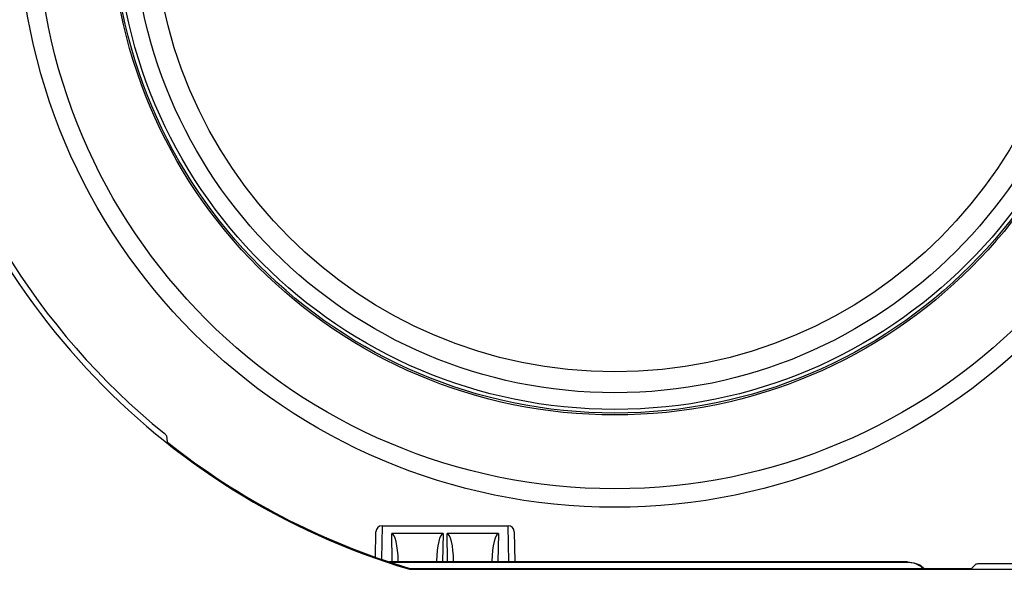
# Model space of a CAD drawing. Units: millimetres. Extents: x 12 to 808, y 36 to 544.
# Drawn here: x 248 to 288, y 54 to 76 of the extents above; entities that cross this region are included whole.
import ezdxf

# ---------------------------------------------------------------- set-up
doc = ezdxf.new("R2010")
doc.units = ezdxf.units.MM

msp = doc.modelspace()

# ---------------------------------------------------------------- linework, layer by layer
at = {"color": 7, "linetype": 'Continuous', "lineweight": 25}
for p, q in [((253.822, 59.473), (253.847, 59.223)), ((262.583, 55.817), (262.586, 55.817)), ((262.586, 55.817), (267.708, 55.817)), ((267.708, 55.817), (267.711, 55.817)), ((262.315, 54.537), (262.333, 55.571)), ((265.068, 55.498), (262.976, 55.498)), ((267.318, 55.498), (265.226, 55.498)), ((267.961, 55.571), (267.983, 54.342)), ((283.948, 54.342), (262.887, 54.342)), ((283.931, 54.324), (262.94, 54.324)), ((263.245, 54.378), (263.246, 54.342)), ((263.711, 54.083), (263.705, 54.044)), ((263.705, 54.044), (288.293, 54.044)), ((263.711, 54.083), (286.547, 54.083)), ((264.798, 54.342), (264.799, 54.378)), ((265.495, 54.378), (265.496, 54.342)), ((267.048, 54.342), (267.049, 54.378)), ((286.713, 54.25), (286.547, 54.083)), ((288.231, 54.267), (286.856, 54.267))]:
    msp.add_line(p, q, dxfattribs=at)
at = {"color": 8, "linetype": 'Continuous', "lineweight": 25}
for p, q in [((262.586, 55.817), (262.562, 54.451)), ((267.734, 54.342), (267.708, 55.817)), ((262.997, 54.342), (262.976, 55.498)), ((265.068, 55.498), (265.047, 54.342)), ((265.247, 54.342), (265.226, 55.498)), ((267.318, 55.498), (267.297, 54.342))]:
    msp.add_line(p, q, dxfattribs=at)
at = {"color": 7, "linetype": 'Continuous', "lineweight": 25, "flags": 128}
msp.add_lwpolyline([(283.931, 54.324), (283.94, 54.333), (283.948, 54.342)], dxfattribs=at)
at = {"color": 7, "linetype": 'Continuous', "lineweight": 25}
for radius in [24.25, 23.5, 20.5, 20.425, 20.275, 19.6, 18.75]:
    msp.add_circle((272.047, 80.817), radius, dxfattribs=at)
for centre, radius, start, end in [((272.047, 82.117), 29.05, 191.816, 230.8906), ((272.047, 82.117), 29.286, 192.1879, 253.4511), ((272.047, 82.117), 29.247, 231.5152, 253.4399), ((262.583, 55.567), 0.25, 90, 179), ((267.711, 55.567), 0.25, 1, 90)]:
    msp.add_arc(centre, radius, start, end, dxfattribs=at)
for centre, major_axis, ratio, start_param, end_param in [((262.995, 54.373), (-0.02, 1.125), 0.222177, 4.7127, 6.279323), ((265.049, 54.373), (0.02, 1.125), 0.222177, 0.003863, 1.570485), ((265.245, 54.373), (-0.02, 1.125), 0.222177, 4.7127, 6.279323), ((267.299, 54.373), (0.02, 1.125), 0.222177, 0.003863, 1.570485), ((287.213, 54.248), (0.5, 0), 0.052408, 2.366195, 3.089233)]:
    msp.add_ellipse(centre, major_axis=major_axis, ratio=ratio, start_param=start_param, end_param=end_param, dxfattribs=at)
for points, knots in [([(253.822, 59.473), (253.817, 59.481), (253.808, 59.496), (253.759, 59.542), (253.726, 59.572), (253.722, 59.576)], [0, 0, 0, 0, 0.466722, 0.933461, 1, 1, 1, 1]), ([(284.56, 54.083), (284.519, 54.121), (284.395, 54.234), (284.167, 54.31), (283.994, 54.32), (283.931, 54.324)], [0, 0, 0, 0, 0.240808, 0.72774, 1, 1, 1, 1]), ([(283.948, 54.342), (284.059, 54.329), (284.281, 54.304), (284.512, 54.195), (284.596, 54.097), (284.608, 54.083)], [0, 0, 0, 0, 0.463652, 0.927308, 1, 1, 1, 1])]:
    msp.add_open_spline(points, degree=3, knots=knots, dxfattribs=at)

doc.saveas('drawing.dxf')
